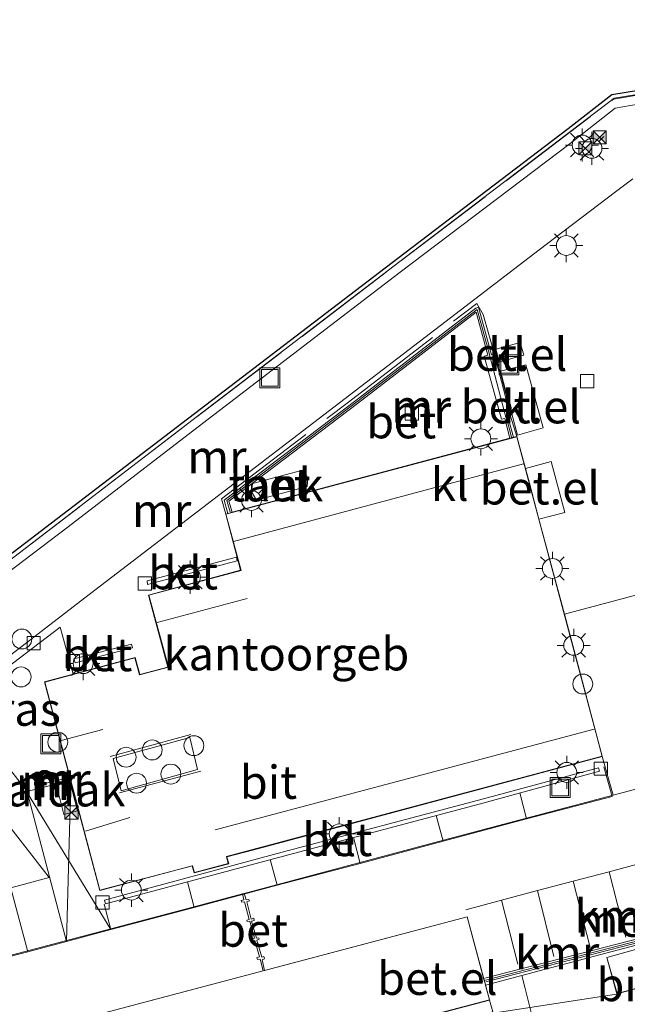
# Model space of a CAD drawing. Units: metres. Extents: x 77688 to 78360, y 457205 to 457923.
# Drawn here: x 77732 to 77778, y 457253 to 457328 of the extents above; entities that cross this region are included whole.
import ezdxf
from ezdxf.enums import TextEntityAlignment as Align

# ---------------------------------------------------------------- set-up
doc = ezdxf.new("R2010")
doc.units = ezdxf.units.M
doc.linetypes.add('IE-TERREINAFSCHEIDING', pattern=[10, 8, -2])
doc.layers.get('0').update_dxf_attribs({"lineweight": 25})
for name, color, linetype, lineweight in [('B-ME-AL-OVERIG-S-B1', 7, 'Continuous', 18), ('B-ME-BV-GELEIDECONSTRUCTIE-GELEIDERAIL-L-B1', 213, 'BV-GELEIDERAIL', 18), ('B-ME-IE-GRASLAND-GV-B6', 93, 'Continuous', 18), ('B-ME-IE-INRICHTINGSELEMENT-S-B1', 253, 'Continuous', 18), ('B-ME-IE-INRICHTINGSELEMENT-S-B2', 253, 'Continuous', 18), ('B-ME-IE-MEUBILAIR_WEGMEUBILAIR-LICHTMAST-S-B1', 8, 'Continuous', 18), ('B-ME-IE-TERREINAFSCHEIDING-DOORGANG-L-B1', 8, 'IE-TERREINAFSCHEIDING-KUNSTMATIG-OPEN', 18), ('B-ME-IE-TERREINAFSCHEIDING-RASTERHEKWERK-L-B1', 8, 'IE-TERREINAFSCHEIDING', 18), ('B-ME-KG-KADASTRAAL-DAKRAND-L-B1', 13, 'Continuous', 18), ('B-ME-KG-KADASTRAAL-NOKLIJN-L-B1', 13, 'Continuous', 18), ('B-ME-KW-LEUNING-L-B1', 8, 'Continuous', 18), ('B-ME-MW-MUUR-GV-B6', 8, 'IE-TERREINAFSCHEIDING-KUNSTMATIG', 18), ('B-ME-MW-MUUR-L-B1', 8, 'IE-TERREINAFSCHEIDING-KUNSTMATIG', 18), ('B-ME-OG-BEBOUWING-GV-B6', 173, 'Continuous', 18), ('B-ME-OG-BEBOUWING-S-B2', 173, 'Continuous', 18), ('B-ME-OG-WATER-GV-B6', 153, 'Continuous', 18), ('B-ME-VH-VERH_SOORT-BETON-OVERIG-GV-B6', 8, 'IE-TERREINAFSCHEIDING-NATUURLIJK-HOUTWAL', 18), ('B-ME-VH-VERH_SOORT-BITUMEN-GV-B6', 8, 'IE-TERREINAFSCHEIDING-NATUURLIJK-HOUTWAL', 18), ('B-ME-VH-VERH_SOORT-GV-B6', 8, 'Continuous', 18), ('B-ME-VH-VERH_SOORT-KLINKERS-GV-B6', 8, 'IE-TERREINAFSCHEIDING-NATUURLIJK-HOUTWAL', 18), ('B-ME-VV-KOLK-S-B1', 8, 'Continuous', 18), ('B-ME-VW-MARKERING-STREEP-015-L-B1', 7, 'Continuous', 18)]:
    doc.layers.add(name, color=color, linetype=linetype, lineweight=lineweight)
for name, color, linetype in [('B-ME-KG-KADASTRAAL-OPNAMEDTMGRENS-L-B1', 10, 'Continuous'), ('B-ME-VV-KADEMUUR-GV-B6', 10, 'Continuous'), ('B-ME-VV-KADEMUUR-L-B1', 10, 'Continuous')]:
    doc.layers.add(name, color=color, linetype=linetype)
doc.styles.add('NLCS-ISO', font='NLCS-ISO.TTF')
doc.linetypes.add('BV-GELEIDERAIL', pattern='A,10,-3,[108,NLCS.SHX,S=1,R=0,X=0,Y=0],-3', length=16)
doc.linetypes.add('IE-TERREINAFSCHEIDING-KUNSTMATIG', pattern='A,4,[82,NLCS.SHX,S=0.75,R=90,X=0,Y=0],4,-2', length=10)
doc.linetypes.add('IE-TERREINAFSCHEIDING-KUNSTMATIG-OPEN', pattern='A,7,-1.5,[67,NLCS.SHX,S=0.75,R=0,X=0,Y=0],-1.5', length=10)
doc.linetypes.add('IE-TERREINAFSCHEIDING-NATUURLIJK-HOUTWAL', pattern='A,7,-1.5,[67,NLCS.SHX,S=0.75,R=45,X=0,Y=0],-1.5,7,-1.5,[70,NLCS.SHX,S=0.75,R=0,X=0,Y=0],-1.5', length=20)

# ---------------------------------------------------------------- blocks, each defined once
blk = doc.blocks.new('dtb')
blk.add_circle((0, 0), 0.75)
blk = doc.blocks.new('lantaarnpaal')
for p, q in [((-0.884, 0.884), (-0.53, 0.53)), ((0, 0.75), (0, 1.25)), ((0.53, 0.53), (0.884, 0.884)), ((-0.75, 0), (-1.25, 0)), ((0.75, 0), (1.25, 0)), ((-0.53, -0.53), (-0.884, -0.884)), ((0.53, -0.53), (0.884, -0.884)), ((0, -0.75), (0, -1.25))]:
    blk.add_line(p, q)
blk.add_circle((0, 0), 0.75)
blk = doc.blocks.new('camera')
h = blk.add_hatch(color=256)
h.paths.add_polyline_path([(0.5, 0.5), (-0.5, 0.5), (0, 0)])
h.paths.add_polyline_path([(0, 0), (-0.5, -0.5), (0.5, -0.5)])
for p, q in [((-0.5, 0.5), (0.5, -0.5)), ((0.5, 0.5), (-0.5, -0.5))]:
    blk.add_line(p, q)
blk.add_lwpolyline([(-0.5, 0.5), (0.5, 0.5), (0.5, -0.5), (-0.5, -0.5)], close=True)
blk = doc.blocks.new('kolk')
blk.add_lwpolyline([(-0.5, -0.5), (0.5, -0.5), (0.5, 0.5), (-0.5, 0.5)], close=True)
blk = doc.blocks.new('put')
for p, q in [((0.75, 0.75), (-0.75, 0.75)), ((-0.75, 0.75), (-0.75, -0.75)), ((0.75, -0.75), (0.75, 0.75)), ((-0.75, -0.75), (0.75, -0.75))]:
    blk.add_line(p, q)
blk.add_lwpolyline([(-0.625, 0.625), (0.625, 0.625), (0.625, -0.625), (-0.625, -0.625)], close=True)

msp = doc.modelspace()

# ---------------------------------------------------------------- linework, layer by layer
at = {"layer": 'B-ME-BV-GELEIDECONSTRUCTIE-GELEIDERAIL-L-B1'}
msp.add_polyline3d([(77785.797, 457260.268, 7.277), (77776.762, 457257.944, 7.234), (77766.897, 457255.403, 7.266)], dxfattribs=at)
at = {"layer": 'B-ME-IE-GRASLAND-GV-B6'}
msp.add_polyline3d([(77727.198, 457276.088, 6.737), (77734.847, 457281.893, 6.704), (77735.823, 457278.344, 6.81), (77733.662, 457277.758, 6.849), (77735.476, 457270.914, 6.748), (77733.161, 457270.268, 6.726), (77733.295, 457269.735, 6.701), (77732.35, 457269.496, 6.697), (77727.198, 457276.088, 6.737)], dxfattribs=at)
at = {"layer": 'B-ME-IE-TERREINAFSCHEIDING-DOORGANG-L-B1'}
msp.add_line((77767.623, 457302.467, 6.783), (77768.837, 457297.818, 6.778), dxfattribs=at)
at = {"layer": 'B-ME-IE-TERREINAFSCHEIDING-RASTERHEKWERK-L-B1'}
msp.add_line((77768.837, 457297.818, 6.778), (77769.304, 457296.284, 6.781), dxfattribs=at)
for points in [[(77690.268, 457246.926, 6.395), (77690.282, 457247.015, 6.472), (77690.006, 457247.559, 6.434), (77689.228, 457249.317, 6.463), (77689.211, 457249.328, 7.181), (77688.557, 457254.544, 7.197), (77700.857, 457263.986, 7.549), (77710.67, 457271.463, 7.792), (77729.915, 457286.088, 7.8), (77745.159, 457297.753, 7.791), (77760.545, 457309.516, 7.807), (77776.59, 457321.716, 7.713), (77783.897, 457322.942, 7.68), (77784.137, 457323.009, 6.484), (77785.266, 457324.237, 6.447), (77787.78, 457326.993, 5.044), (77788.097, 457327.279, 4.918), (77788.184, 457327.352, 0.92), (77788.413, 457327.549, 0.912)], [(77747.332, 457290.421, 6.767), (77747.025, 457291.563, 6.797), (77756.596, 457298.871, 6.834), (77766.279, 457306.316, 6.842), (77766.763, 457305.47, 6.837), (77767.623, 457302.467, 6.783)]]:
    msp.add_polyline3d(points, dxfattribs=at)
at = {"layer": 'B-ME-KG-KADASTRAAL-DAKRAND-L-B1'}
for points in [[(77733.684, 457277.746, 8.917), (77740.478, 457279.58, 8.919), (77740.838, 457278.281, 8.919), (77743.028, 457278.862, 8.964), (77741.532, 457284.301, 8.957), (77748.49, 457286.163, 8.958), (77747.355, 457290.407, 8.944), (77769.293, 457296.259, 8.944), (77775.738, 457272.144, 8.936), (77747.39, 457264.573, 8.925), (77747.526, 457264.056, 8.925), (77744.968, 457263.364, 8.924), (77744.817, 457263.88, 8.921), (77737.838, 457262.039, 8.921), (77733.684, 457277.746, 8.917)], [(77767.24, 457253.775, 8.422), (77765.557, 457260.022, 8.332), (77728.274, 457250.164, 8.34), (77729.684, 457244.804, 8.42), (77729.902, 457244.844, 8.424), (77730.134, 457244.013, 8.433), (77767.24, 457253.775, 8.422)], [(77776.869, 457254.245, 7.022), (77786.219, 457256.739, 7.017), (77785.47, 457259.574, 7.016), (77776.101, 457256.962, 6.981), (77776.869, 457254.245, 7.022)]]:
    msp.add_polyline3d(points, dxfattribs=at)
at = {"layer": 'B-ME-KG-KADASTRAAL-NOKLIJN-L-B1'}
for p, q in [((77747.93, 457288.349, 12.485), (77769.799, 457294.2, 12.452)), ((77748.952, 457284.059, 12.479), (77742.163, 457282.227, 12.481)), ((77738.071, 457274.158, 14.448), (77734.907, 457273.325, 14.462)), ((77775.144, 457274.195, 12.44), (77746.548, 457266.586, 12.468)), ((77745.456, 457271.02, 16.289), (77739.315, 457269.375, 16.284)), ((77740.098, 457267.525, 14.512), (77736.764, 457266.497, 14.505))]:
    msp.add_line(p, q, dxfattribs=at)
msp.add_polyline3d([(77744.702, 457273.799, 16.298), (77740.661, 457272.684, 16.293), (77738.609, 457272.138, 16.282)], dxfattribs=at)
at = {"layer": 'B-ME-KG-KADASTRAAL-OPNAMEDTMGRENS-L-B1'}
msp.add_polyline3d([(77776.287, 457245.74, 0.921), (77802.676, 457254.185, 0.921), (77803.394, 457254.422, 0.921), (77814.867, 457258.096, 0.918), (77817.372, 457260.865, 0.908), (77816.52, 457264.23, 0.907), (77809.891, 457289.41, 0.907), (77809.682, 457290.145, 0.907), (77803.495, 457313.704, 0.907), (77788.225, 457327.722, 0.912), (77787.966, 457327.553, 0.92), (77787.874, 457327.482, 4.96), (77787.583, 457327.222, 5.079), (77785.101, 457324.501, 6.452), (77783.901, 457323.263, 6.532), (77776.482, 457322.056, 6.642), (77773.188, 457319.496, 7.147), (77760.326, 457309.71, 7.027), (77743.608, 457296.921, 7.01), (77723.153, 457281.301, 7.006)], dxfattribs=at)
at = {"layer": 'B-ME-KW-LEUNING-L-B1'}
msp.add_polyline3d([(77745.2, 457271.15, 16.26), (77739.45, 457269.55, 16.24), (77738.83, 457271.99, 16.21), (77744.62, 457273.55, 16.3), (77745.2, 457271.15, 16.26)], dxfattribs=at)
at = {"layer": 'B-ME-MW-MUUR-GV-B6'}
for points in [[(77776.482, 457322.056, 6.642), (77783.901, 457323.263, 6.532), (77789.25, 457317.661, 6.391), (77793.345, 457302.37, 6.464), (77792.436, 457302.119, 6.508), (77788.448, 457317.121, 6.528), (77783.59, 457322.247, 6.575), (77781.944, 457321.962, 6.537), (77776.723, 457321.059, 6.642), (77775.793, 457320.328, 6.642), (77773.323, 457318.388, 6.683), (77760.498, 457308.661, 6.78), (77744.829, 457296.675, 6.736), (77735.434, 457289.457, 6.696), (77730.743, 457285.875, 6.658)], [(77723.153, 457281.301, 7.006), (77743.608, 457296.921, 7.01), (77760.326, 457309.71, 7.027), (77773.188, 457319.496, 7.147), (77776.482, 457322.056, 6.642)], [(77757.148, 457298.993, 6.78), (77766.205, 457305.948, 6.845), (77766.414, 457306.038, 6.868), (77767.385, 457302.433, 6.768), (77767.693, 457302.46, 6.782), (77768.898, 457297.904, 6.769), (77768.629, 457297.755, 6.755), (77769.047, 457296.215, 6.782), (77768.783, 457296.145, 6.782), (77768.398, 457297.626, 6.785), (77768.147, 457297.578, 6.785), (77766.848, 457302.343, 6.787), (77767.112, 457302.412, 6.793), (77766.234, 457305.654, 6.832), (77757.289, 457298.767, 6.773), (77747.576, 457291.39, 6.766), (77747.83, 457290.553, 6.768), (77747.503, 457290.466, 6.767), (77747.221, 457291.461, 6.755), (77757.148, 457298.993, 6.78)], [(77733.161, 457270.268, 6.726), (77735.476, 457270.914, 6.748), (77735.632, 457270.326, 6.734), (77733.295, 457269.735, 6.701), (77733.161, 457270.268, 6.726)], [(77778.626, 457258.261, 6.511), (77785.69, 457260.137, 6.514), (77791.752, 457261.688, 6.551), (77790.581, 457266.981, 6.6), (77790.918, 457267.047, 6.604), (77790.946, 457266.94, 6.582), (77791.28, 457265.51, 6.572), (77792.152, 457261.551, 4.624), (77776.016, 457257.279, 4.628), (77770.979, 457255.96, 4.646), (77769.683, 457255.612, 4.633), (77766.946, 457254.878, 4.596), (77766.916, 457254.987, 4.625), (77766.893, 457255.074, 6.547), (77766.852, 457255.223, 6.506), (77778.626, 457258.261, 6.511)]]:
    msp.add_polyline3d(points, dxfattribs=at)
at = {"layer": 'B-ME-MW-MUUR-L-B1'}
for p, q in [((77733.284, 457269.988, 8.967), (77734.184, 457270.209, 8.97)), ((77734.293, 457270.236, 8.83), (77735.51, 457270.547, 8.832))]:
    msp.add_line(p, q, dxfattribs=at)
for points in [[(77689.135, 457249.35, 7.172), (77688.498, 457254.55, 7.191), (77701.055, 457264.156, 7.554), (77710.651, 457271.463, 7.794), (77729.907, 457286.095, 7.801), (77745.198, 457297.797, 7.793), (77760.471, 457309.48, 7.813), (77776.662, 457321.791, 7.709), (77783.828, 457322.96, 7.684), (77789.038, 457317.477, 7.638), (77793.081, 457302.511, 7.697)], [(77768.909, 457296.22, 6.901), (77768.523, 457297.678, 6.908), (77768.475, 457297.729, 6.887), (77767.232, 457302.44, 6.902), (77767.241, 457302.466, 6.948), (77766.308, 457305.856, 6.94), (77757.224, 457298.893, 6.901), (77747.43, 457291.445, 6.894), (77747.679, 457290.597, 6.897)], [(77766.955, 457255.126, 6.547), (77778.668, 457258.151, 6.548), (77791.901, 457261.618, 6.582), (77790.677, 457266.93, 6.65)]]:
    msp.add_polyline3d(points, dxfattribs=at)
at = {"layer": 'B-ME-OG-BEBOUWING-GV-B6'}
for points in [[(77742.961, 457278.875, 6.769), (77741.514, 457284.31, 6.738), (77748.461, 457286.182, 6.778), (77747.332, 457290.421, 6.767), (77747.503, 457290.466, 6.767), (77747.83, 457290.553, 6.768), (77768.783, 457296.145, 6.782), (77769.047, 457296.215, 6.782), (77769.304, 457296.284, 6.781), (77769.951, 457293.871, 6.751), (77770.251, 457292.754, 6.738), (77770.974, 457290.047, 6.718), (77772.896, 457282.857, 6.717), (77774.127, 457278.253, 6.709), (77775.758, 457272.132, 6.644), (77749.466, 457265.098, 6.618), (77747.426, 457264.553, 6.607), (77747.563, 457264.041, 6.607), (77744.954, 457263.346, 6.631), (77744.814, 457263.872, 6.631), (77737.831, 457262.025, 6.615), (77735.632, 457270.326, 6.734), (77735.476, 457270.914, 6.748), (77733.662, 457277.758, 6.849), (77735.823, 457278.344, 6.81), (77740.496, 457279.61, 6.723), (77740.848, 457278.312, 6.769), (77742.961, 457278.875, 6.769)], [(77749.358, 457292.718, 6.779), (77753.166, 457293.745, 6.783), (77753.526, 457293.161, 6.785), (77753.492, 457292.494, 6.784), (77749.651, 457291.474, 6.779), (77749.275, 457292.088, 6.771), (77749.358, 457292.718, 6.779)], [(77735.41, 457270.846, 8.914), (77736.158, 457268.025, 8.93), (77735.11, 457267.764, 8.929), (77734.416, 457270.572, 8.925), (77735.41, 457270.846, 8.914)], [(77728.264, 457250.171, 6.531), (77750.156, 457255.957, 6.564), (77750.274, 457255.988, 6.564), (77765.56, 457260.028, 6.587), (77766.852, 457255.223, 6.506), (77766.893, 457255.074, 6.547), (77766.916, 457254.987, 4.625), (77766.946, 457254.878, 4.596), (77767.251, 457253.77, 4.603), (77763.626, 457252.814, 4.62), (77730.117, 457243.984, 4.627), (77729.899, 457244.837, 4.637), (77729.68, 457244.794, 4.645), (77729.58, 457245.172, 4.813), (77728.571, 457248.981, 6.505), (77728.264, 457250.171, 6.531)], [(77776.851, 457254.216, 4.582), (77776.087, 457256.974, 4.606), (77785.47, 457259.576, 4.602), (77786.233, 457256.735, 4.602), (77776.851, 457254.216, 4.582)], [(77767.248, 457253.754, 8.423), (77767.502, 457252.853, 8.428), (77748.78, 457247.928, 8.437), (77730.058, 457243.003, 8.447), (77729.832, 457243.894, 8.434), (77767.248, 457253.754, 8.423)]]:
    msp.add_polyline3d(points, dxfattribs=at)
at = {"layer": 'B-ME-VH-VERH_SOORT-BETON-OVERIG-GV-B6'}
for points in [[(77747.576, 457291.39, 6.766), (77757.289, 457298.767, 6.773), (77766.234, 457305.654, 6.832), (77767.112, 457302.412, 6.793), (77766.848, 457302.343, 6.787), (77768.147, 457297.578, 6.785), (77768.398, 457297.626, 6.785), (77768.783, 457296.145, 6.782), (77747.83, 457290.553, 6.768), (77747.576, 457291.39, 6.766)], [(77749.358, 457292.718, 6.779), (77749.275, 457292.088, 6.771), (77749.651, 457291.474, 6.779), (77753.492, 457292.494, 6.784), (77753.526, 457293.161, 6.785), (77753.166, 457293.745, 6.783), (77749.358, 457292.718, 6.779)], [(77741.396, 457285.391, 6.735), (77748.138, 457287.177, 6.754), (77748.207, 457286.884, 6.747), (77741.439, 457285.104, 6.741), (77741.396, 457285.391, 6.735)], [(77735.874, 457279.493, 6.687), (77740.227, 457280.604, 6.776), (77740.304, 457280.318, 6.738), (77735.961, 457279.189, 6.681), (77735.874, 457279.493, 6.687)], [(77738.187, 457261.297, 6.566), (77751.604, 457264.901, 6.597), (77766.412, 457268.846, 6.599), (77775.458, 457271.279, 6.585), (77775.556, 457271.02, 6.57), (77766.468, 457268.541, 6.59), (77751.699, 457264.609, 6.609), (77738.256, 457261.008, 6.58), (77738.187, 457261.297, 6.566)], [(77749.496, 457258.413, 6.568), (77749.149, 457259.698, 6.588), (77748.951, 457259.671, 6.585), (77748.919, 457259.77, 6.588), (77749.116, 457259.831, 6.581), (77748.746, 457261.165, 6.557), (77748.561, 457261.127, 6.557), (77748.505, 457261.273, 6.561), (77748.702, 457261.32, 6.548), (77748.597, 457261.758, 6.55), (77748.739, 457261.796, 6.56), (77748.881, 457261.302, 6.56), (77749.075, 457261.35, 6.573), (77749.119, 457261.227, 6.581), (77748.918, 457261.158, 6.574), (77749.265, 457259.868, 6.585), (77749.452, 457259.925, 6.592), (77749.49, 457259.757, 6.597), (77749.286, 457259.707, 6.578), (77749.655, 457258.418, 6.581), (77749.824, 457258.45, 6.591), (77749.858, 457258.336, 6.586), (77749.684, 457258.276, 6.581), (77750.051, 457256.98, 6.567), (77750.211, 457257.038, 6.567), (77750.259, 457256.864, 6.564), (77750.085, 457256.781, 6.557), (77750.274, 457255.988, 6.564), (77750.156, 457255.957, 6.564), (77749.926, 457256.827, 6.564), (77749.737, 457256.808, 6.56), (77749.694, 457256.938, 6.557), (77749.884, 457257.001, 6.544), (77749.538, 457258.24, 6.588), (77749.35, 457258.22, 6.584), (77749.307, 457258.35, 6.581), (77749.496, 457258.413, 6.568)]]:
    msp.add_polyline3d(points, dxfattribs=at)
at = {"layer": 'B-ME-VH-VERH_SOORT-BITUMEN-GV-B6'}
for points in [[(77730.743, 457285.875, 6.658), (77735.434, 457289.457, 6.696), (77744.829, 457296.675, 6.736), (77760.498, 457308.661, 6.78), (77773.323, 457318.388, 6.683), (77775.793, 457320.328, 6.642), (77776.723, 457321.059, 6.642), (77781.944, 457321.962, 6.537)], [(77778.065, 457315.722, 6.708), (77776.762, 457314.746, 6.744), (77770.993, 457310.352, 6.837), (77763.539, 457304.657, 6.892), (77746.789, 457291.812, 6.76), (77736.699, 457284.108, 6.694), (77731.981, 457280.461, 6.727), (77726.834, 457276.555, 6.733)], [(77778.626, 457258.261, 6.511), (77766.852, 457255.223, 6.506), (77765.56, 457260.028, 6.587), (77750.274, 457255.988, 6.564), (77750.085, 457256.781, 6.557), (77750.259, 457256.864, 6.564), (77750.211, 457257.038, 6.567), (77750.051, 457256.98, 6.567), (77749.684, 457258.276, 6.581), (77749.858, 457258.336, 6.586), (77749.824, 457258.45, 6.591), (77749.655, 457258.418, 6.581), (77749.286, 457259.707, 6.578), (77749.49, 457259.757, 6.597), (77749.452, 457259.925, 6.592), (77749.265, 457259.868, 6.585), (77748.918, 457261.158, 6.574), (77749.119, 457261.227, 6.581), (77749.075, 457261.35, 6.573), (77748.881, 457261.302, 6.56), (77748.739, 457261.796, 6.56), (77763.391, 457265.716, 6.569), (77776.571, 457269.22, 6.579), (77790.086, 457272.797, 6.515)], [(77776.016, 457257.279, 4.628), (77792.152, 457261.551, 4.624), (77794.291, 457262.069, 4.606), (77802.048, 457263.948, 4.545), (77803.269, 457260.118, 4.494), (77788.29, 457255.34, 4.527), (77788.221, 457255.688, 4.553), (77786.881, 457255.336, 4.556), (77786.966, 457254.901, 4.531), (77765.159, 457247.926, 4.538), (77748.079, 457242.44, 4.502), (77746.854, 457246.263, 4.577), (77759.252, 457249.545, 4.595), (77770.458, 457252.52, 4.574), (77769.907, 457254.717, 4.633), (77769.683, 457255.612, 4.633), (77770.979, 457255.96, 4.646), (77776.016, 457257.279, 4.628)], [(77722.006, 457254.735, 6.511), (77733.81, 457257.848, 6.553), (77744.379, 457260.629, 6.564), (77748.597, 457261.758, 6.55), (77748.702, 457261.32, 6.548), (77748.505, 457261.273, 6.561), (77748.561, 457261.127, 6.557), (77748.746, 457261.165, 6.557), (77749.116, 457259.831, 6.581), (77748.919, 457259.77, 6.588), (77748.951, 457259.671, 6.585), (77749.149, 457259.698, 6.588), (77749.496, 457258.413, 6.568), (77749.307, 457258.35, 6.581), (77749.35, 457258.22, 6.584), (77749.538, 457258.24, 6.588), (77749.884, 457257.001, 6.544), (77749.694, 457256.938, 6.557), (77749.737, 457256.808, 6.56), (77749.926, 457256.827, 6.564), (77750.156, 457255.957, 6.564), (77728.264, 457250.171, 6.531)], [(77776.851, 457254.216, 4.582), (77786.233, 457256.735, 4.602), (77785.47, 457259.576, 4.602), (77776.087, 457256.974, 4.606), (77776.851, 457254.216, 4.582)]]:
    msp.add_polyline3d(points, dxfattribs=at)
at = {"layer": 'B-ME-VH-VERH_SOORT-GV-B6'}
for points in [[(77767.914, 457301.874, 6.768), (77767.656, 457302.829, 6.787), (77769.567, 457303.37, 6.774), (77769.838, 457302.409, 6.751), (77767.914, 457301.874, 6.768)], [(77769.351, 457296.385, 6.723), (77768.062, 457301.198, 6.772), (77769.981, 457301.687, 6.738), (77771.296, 457296.921, 6.723), (77769.351, 457296.385, 6.723)], [(77770.251, 457292.754, 6.738), (77769.951, 457293.871, 6.751), (77771.902, 457294.386, 6.744), (77772.922, 457290.53, 6.707), (77770.974, 457290.047, 6.718), (77770.251, 457292.754, 6.738)], [(77774.127, 457278.253, 6.709), (77772.896, 457282.857, 6.717), (77790.332, 457287.51, 6.584), (77791.418, 457283.399, 6.552), (77793.633, 457275.925, 6.537), (77789.53, 457274.879, 6.521), (77790.086, 457272.797, 6.515), (77776.571, 457269.22, 6.579), (77775.758, 457272.132, 6.644), (77774.127, 457278.253, 6.709)], [(77728.31, 457241.352, 4.605), (77727.474, 457244.615, 4.644), (77727.633, 457244.657, 4.657), (77729.58, 457245.172, 4.813), (77729.68, 457244.794, 4.645), (77729.899, 457244.837, 4.637), (77730.117, 457243.984, 4.627), (77763.626, 457252.814, 4.62), (77767.251, 457253.77, 4.603), (77766.946, 457254.878, 4.596), (77769.683, 457255.612, 4.633), (77769.907, 457254.717, 4.633), (77770.458, 457252.52, 4.574), (77759.252, 457249.545, 4.595), (77746.854, 457246.263, 4.577), (77746.316, 457246.152, 4.548), (77736.888, 457243.646, 4.602), (77732.916, 457242.605, 4.605), (77728.31, 457241.352, 4.605)]]:
    msp.add_polyline3d(points, dxfattribs=at)
at = {"layer": 'B-ME-VH-VERH_SOORT-KLINKERS-GV-B6'}
for points in [[(77731.981, 457280.461, 6.727), (77736.699, 457284.108, 6.694), (77746.789, 457291.812, 6.76), (77763.539, 457304.657, 6.892), (77770.993, 457310.352, 6.837), (77776.762, 457314.746, 6.744), (77778.065, 457315.722, 6.708)], [(77790.332, 457287.51, 6.584), (77772.896, 457282.857, 6.717), (77770.974, 457290.047, 6.718), (77772.922, 457290.53, 6.707), (77771.902, 457294.386, 6.744), (77769.951, 457293.871, 6.751), (77769.304, 457296.284, 6.781), (77769.047, 457296.215, 6.782), (77768.629, 457297.755, 6.755), (77768.898, 457297.904, 6.769), (77767.693, 457302.46, 6.782), (77767.385, 457302.433, 6.768), (77766.414, 457306.038, 6.868), (77766.205, 457305.948, 6.845), (77757.148, 457298.993, 6.78), (77747.221, 457291.461, 6.755), (77747.503, 457290.466, 6.767), (77747.332, 457290.421, 6.767), (77748.461, 457286.182, 6.778), (77741.514, 457284.31, 6.738), (77742.961, 457278.875, 6.769), (77740.848, 457278.312, 6.769), (77740.496, 457279.61, 6.723), (77735.823, 457278.344, 6.81), (77734.847, 457281.893, 6.704), (77727.198, 457276.088, 6.737)], [(77767.914, 457301.874, 6.768), (77769.838, 457302.409, 6.751), (77769.567, 457303.37, 6.774), (77767.656, 457302.829, 6.787), (77767.914, 457301.874, 6.768)], [(77769.351, 457296.385, 6.723), (77771.296, 457296.921, 6.723), (77769.981, 457301.687, 6.738), (77768.062, 457301.198, 6.772), (77769.351, 457296.385, 6.723)], [(77741.396, 457285.391, 6.735), (77741.439, 457285.104, 6.741), (77748.207, 457286.884, 6.747), (77748.138, 457287.177, 6.754), (77741.396, 457285.391, 6.735)], [(77726.834, 457276.555, 6.733), (77731.981, 457280.461, 6.727)], [(77735.874, 457279.493, 6.687), (77735.961, 457279.189, 6.681), (77740.304, 457280.318, 6.738), (77740.227, 457280.604, 6.776), (77735.874, 457279.493, 6.687)], [(77727.198, 457276.088, 6.737), (77732.35, 457269.496, 6.697), (77733.295, 457269.735, 6.701), (77735.632, 457270.326, 6.734), (77737.831, 457262.025, 6.615), (77744.814, 457263.872, 6.631), (77744.954, 457263.346, 6.631), (77747.563, 457264.041, 6.607), (77747.426, 457264.553, 6.607), (77749.466, 457265.098, 6.618), (77775.758, 457272.132, 6.644), (77776.571, 457269.22, 6.579), (77763.391, 457265.716, 6.569), (77748.739, 457261.796, 6.56), (77748.597, 457261.758, 6.55), (77744.379, 457260.629, 6.564), (77733.81, 457257.848, 6.553), (77722.006, 457254.735, 6.511)], [(77738.187, 457261.297, 6.566), (77738.256, 457261.008, 6.58), (77751.699, 457264.609, 6.609), (77766.468, 457268.541, 6.59), (77775.556, 457271.02, 6.57), (77775.458, 457271.279, 6.585), (77766.412, 457268.846, 6.599), (77751.604, 457264.901, 6.597), (77738.187, 457261.297, 6.566)]]:
    msp.add_polyline3d(points, dxfattribs=at)
at = {"layer": 'B-ME-VW-MARKERING-STREEP-015-L-B1'}
msp.add_line((77769.522, 457269.382, 6.57), (77770.041, 457267.419, 6.57), dxfattribs=at)
for points in [[(77732.389, 457257.386, 6.553), (77729.458, 457256.627, 6.545), (77728.211, 457261.449, 6.581), (77734.023, 457263.002, 6.614), (77724.619, 457275.049, 6.744)], [(77722.423, 457273.334, 6.741), (77731.114, 457262.191, 6.587), (77732.389, 457257.386, 6.553), (77735.309, 457258.168, 6.555)], [(77775.88, 457271.347, 6.599), (77776.494, 457269.123, 6.584), (77770.041, 457267.419, 6.57), (77763.757, 457265.739, 6.576), (77763.23, 457267.682, 6.601)], [(77732.379, 457269.356, 6.695), (77735.309, 457258.168, 6.555), (77735.645, 457270.213, 6.729)], [(77735.309, 457258.168, 6.555), (77738.656, 457259.074, 6.558), (77732.379, 457269.356, 6.695)], [(77756.972, 457266.014, 6.605), (77757.472, 457264.06, 6.587), (77763.757, 457265.739, 6.576)], [(77757.472, 457264.06, 6.587), (77751.212, 457262.422, 6.582), (77750.702, 457264.345, 6.605)], [(77776.275, 457263.43, 6.616), (77778.978, 457264.145, 6.618), (77780.111, 457259.683, 6.541), (77780.228, 457259.221, 6.541)], [(77773.564, 457262.722, 6.617), (77776.275, 457263.43, 6.616), (77777.535, 457258.507, 6.513)], [(77751.212, 457262.422, 6.582), (77744.953, 457260.744, 6.566), (77744.454, 457262.671, 6.616)], [(77770.856, 457262.014, 6.621), (77773.564, 457262.722, 6.617), (77774.832, 457257.719, 6.501)], [(77768.136, 457261.298, 6.61), (77770.856, 457262.014, 6.621), (77772.107, 457257.031, 6.507)], [(77765.459, 457260.557, 6.544), (77768.136, 457261.298, 6.61), (77769.391, 457256.47, 6.519)], [(77744.953, 457260.744, 6.566), (77738.656, 457259.074, 6.558), (77738.169, 457260.978, 6.576)], [(77776.825, 457254.209, 4.586), (77767.529, 457252.752, 4.597), (77748.813, 457247.864, 4.62), (77739.633, 457245.436, 4.625), (77731.487, 457243.278, 4.621), (77728.727, 457242.584, 4.621), (77727.547, 457242.44, 4.636), (77726.276, 457242.514, 4.648), (77724.195, 457242.777, 4.684), (77723.407, 457242.826, 4.704), (77722.492, 457242.744, 4.706), (77711.096, 457241.895, 5.812), (77704.541, 457241.448, 6.435)]]:
    msp.add_polyline3d(points, dxfattribs=at)

# ---------------------------------------------------------------- block references
at = {"layer": 'B-ME-AL-OVERIG-S-B1', "rotation": 90}
msp.add_blockref('dtb', (77731.953, 457280.99, 7.059), dxfattribs=at)
at = {"layer": 'B-ME-IE-INRICHTINGSELEMENT-S-B1', "rotation": 90}
for name, p in [('camera', (77775.557, 457318.845, 12.62)), ('camera', (77774.473, 457318.018, 12.829)), ('put', (77768.719, 457301.684, 6.732)), ('put', (77750.672, 457300.702, 6.72)), ('dtb', (77731.893, 457278.132, 6.822)), ('dtb', (77774.285, 457277.597, 8.882)), ('put', (77734.143, 457273.091, 6.733)), ('dtb', (77734.66, 457273.217, 7.453)), ('put', (77772.577, 457269.784, 6.565)), ('camera', (77735.699, 457267.897, 9.197))]:
    msp.add_blockref(name, p, dxfattribs=at)
at = {"layer": 'B-ME-IE-INRICHTINGSELEMENT-S-B2', "rotation": 90}
msp.add_blockref('dtb', (77744.93, 457272.947, 15.943), dxfattribs=at)
at = {"layer": 'B-ME-IE-MEUBILAIR_WEGMEUBILAIR-LICHTMAST-S-B1', "rotation": 90}
for p in [(77774.229, 457318.267, 12.813), (77774.975, 457318.013, 12.896), (77773.041, 457310.685, 6.862), (77766.594, 457296.1, 8.971), (77749.274, 457291.449, 8.965), (77771.987, 457286.318, 11.022), (77744.662, 457285.661, 8.979), (77773.598, 457280.514, 11.316), (77736.576, 457279.134, 8.943), (77773.072, 457270.929, 8.926), (77755.905, 457266.293, 8.944), (77740.214, 457262.047, 8.925)]:
    msp.add_blockref('lantaarnpaal', p, dxfattribs=at)
at = {"layer": 'B-ME-OG-BEBOUWING-S-B2', "rotation": 90}
for p in [(77741.788, 457272.624, 18.068), (77739.818, 457272.073, 18.148), (77743.195, 457270.799, 17.236), (77740.607, 457270.113, 21.782)]:
    msp.add_blockref('dtb', p, dxfattribs=at)
at = {"layer": 'B-ME-VV-KOLK-S-B1', "rotation": 90}
for p in [(77774.622, 457300.445, 6.632), (77761.383, 457298.001, 6.753), (77741.231, 457285.187, 6.707), (77732.844, 457280.676, 6.678), (77735.805, 457279.315, 6.687), (77775.654, 457271.209, 6.548), (77738.037, 457261.12, 6.544)]:
    msp.add_blockref('kolk', p, dxfattribs=at)

# ---------------------------------------------------------------- texts
at = {"layer": 'B-ME-IE-GRASLAND-GV-B6', "ltscale": 0.2, "style": 'NLCS-ISO'}
msp.add_text('gras', height=2.5, dxfattribs=at).set_placement((77731.5105, 457275.6945), align=Align.MIDDLE_CENTER)
at = {"layer": 'B-ME-MW-MUUR-GV-B6', "ltscale": 0.2, "style": 'NLCS-ISO'}
for p in [(77762.0754, 457298.5567), (77746.67021, 457294.73821), (77734.145, 457270.3022)]:
    msp.add_text('mr', height=2.5, dxfattribs=at).set_placement(p, align=Align.MIDDLE_CENTER)
at = {"layer": 'B-ME-MW-MUUR-L-B1', "ltscale": 0.2, "style": 'NLCS-ISO'}
for p in [(77762.11344, 457298.14711), (77742.50218, 457290.69364), (77733.734, 457270.0985), (77734.9015, 457270.3915)]:
    msp.add_text('mr', height=2.5, dxfattribs=at).set_placement(p, align=Align.MIDDLE_CENTER)
at = {"layer": 'B-ME-OG-BEBOUWING-GV-B6', "ltscale": 0.2, "style": 'NLCS-ISO'}
for s, p in [('tank', (77751.118, 457292.62829)), ('kantoorgeb', (77751.91586, 457279.87282)), ('afdak', (77735.3008, 457269.6106))]:
    msp.add_text(s, height=2.5, dxfattribs=at).set_placement(p, align=Align.MIDDLE_CENTER)
at = {"layer": 'B-ME-OG-WATER-GV-B6', "ltscale": 0.2, "style": 'NLCS-ISO'}
msp.add_text('meer', height=2.5, dxfattribs=at).set_placement((77777.94002, 457259.77877), align=Align.MIDDLE_CENTER)
at = {"layer": 'B-ME-VH-VERH_SOORT-BETON-OVERIG-GV-B6', "ltscale": 0.2, "style": 'NLCS-ISO'}
for p in [(77760.5793, 457297.3858), (77751.118, 457292.62829), (77744.1152, 457285.9894), (77737.648, 457279.8194), (77755.75856, 457265.86644), (77749.40422, 457259.02705)]:
    msp.add_text('bet', height=2.5, dxfattribs=at).set_placement(p, align=Align.MIDDLE_CENTER)
at = {"layer": 'B-ME-VH-VERH_SOORT-BITUMEN-GV-B6', "ltscale": 0.2, "style": 'NLCS-ISO'}
for p in [(77750.56173, 457270.19148), (77777.47339, 457254.91622)]:
    msp.add_text('bit', height=2.5, dxfattribs=at).set_placement(p, align=Align.MIDDLE_CENTER)
at = {"layer": 'B-ME-VH-VERH_SOORT-GV-B6', "ltscale": 0.2, "style": 'NLCS-ISO'}
for p in [(77768.5778, 457302.4712), (77769.6082, 457298.5152), (77771.04183, 457292.39033), (77763.30929, 457255.38896)]:
    msp.add_text('bet.el', height=2.5, dxfattribs=at).set_placement(p, align=Align.MIDDLE_CENTER)
at = {"layer": 'B-ME-VH-VERH_SOORT-KLINKERS-GV-B6', "ltscale": 0.2, "style": 'NLCS-ISO'}
for p in [(77768.5778, 457302.4712), (77769.6082, 457298.5152), (77764.24785, 457292.66915), (77744.1152, 457285.9894), (77737.648, 457279.8194), (77755.75856, 457265.86644)]:
    msp.add_text('kl', height=2.5, dxfattribs=at).set_placement(p, align=Align.MIDDLE_CENTER)
at = {"layer": 'B-ME-VV-KADEMUUR-GV-B6', "ltscale": 0.2, "style": 'NLCS-ISO'}
msp.add_text('kmr', height=2.5, dxfattribs=at).set_placement((77776.8317, 457260.08641), align=Align.MIDDLE_CENTER)
at = {"layer": 'B-ME-VV-KADEMUUR-L-B1', "ltscale": 0.2, "style": 'NLCS-ISO'}
msp.add_text('kmr', height=2.5, dxfattribs=at).set_placement((77772.34531, 457257.33051), align=Align.MIDDLE_CENTER)

doc.saveas('drawing.dxf')
